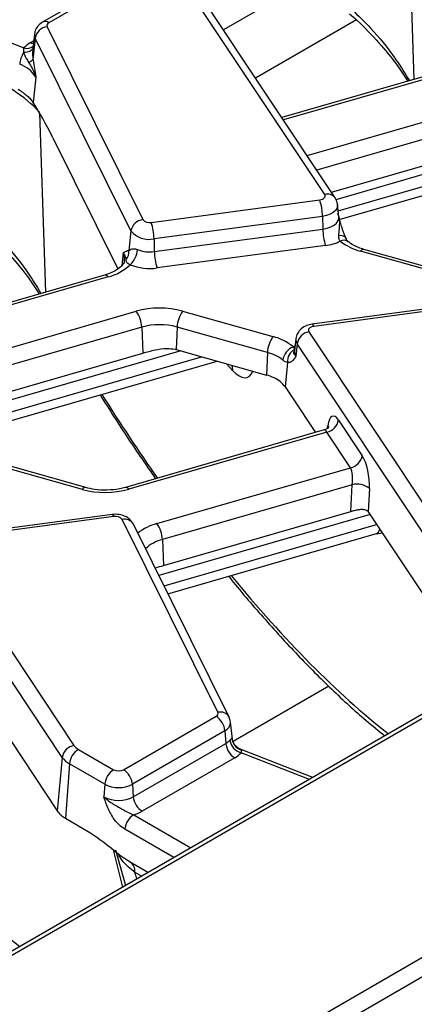
# Model space of a CAD drawing. Units: millimetres. Extents: x -117 to 664, y -32 to 370.
# Drawn here: x 267 to 273, y 100 to 116 of the extents above; entities that cross this region are included whole.
import ezdxf

# ---------------------------------------------------------------- set-up
doc = ezdxf.new("R2010")
doc.units = ezdxf.units.MM

msp = doc.modelspace()

# ---------------------------------------------------------------- linework, layer by layer
at = {"color": 8, "linetype": 'Continuous', "lineweight": 25}
for p, q in [((272.862692, 117.596807), (272.957958, 114.737869)), ((271.627801, 116.509321), (269.925419, 115.526557)), ((266.848114, 115.322485), (266.901842, 115.353501)), ((273.956449, 114.981387), (270.878958, 114.092543)), ((271.256488, 113.524781), (274.403363, 114.433664)), ((266.993706, 114.208713), (267.088972, 111.349775)), ((274.492509, 114.181726), (271.411385, 113.291833)), ((275.113029, 113.803104), (271.716737, 112.822184)), ((271.753814, 112.643579), (275.444935, 113.709651)), ((268.325379, 111.976988), (268.304675, 111.772541)), ((268.087463, 111.593293), (265.009971, 110.70445)), ((265.387502, 110.136687), (268.534376, 111.04557)), ((268.623523, 110.793632), (265.542399, 109.90374)), ((269.244043, 110.41501), (265.847751, 109.43409)), ((265.884828, 109.255485), (269.575948, 110.321558)), ((270.070888, 110.104014), (269.973659, 110.209578)), ((271.579605, 109.1806), (271.585384, 109.222162)), ((272.259387, 107.808858), (268.896057, 106.837458)), ((268.978294, 106.671897), (272.364989, 107.650045)), ((271.602224, 105.074899), (270.079784, 104.196013)), ((270.061589, 104.246033), (270.063484, 104.233196)), ((270.210462, 104.058957), (270.173365, 104.080383)), ((271.295414, 103.59189), (270.205074, 104.016452)), ((268.495129, 103.027266), (269.406239, 102.501293)), ((269.13624, 102.345425), (268.354246, 102.796861)), ((268.322379, 101.875593), (268.175048, 102.467601)), ((268.622426, 102.048807), (268.515834, 102.110342))]:
    msp.add_line(p, q, dxfattribs=at)
at = {"color": 7, "linetype": 'Continuous', "lineweight": 25}
for p, q in [((268.518536, 116.502253), (267.044418, 115.651263)), ((268.618528, 116.492352), (267.14441, 115.641361)), ((271.53697, 112.905074), (269.409053, 116.105219)), ((271.703512, 112.852507), (269.575595, 116.052652)), ((265.587781, 115.69202), (266.746843, 115.240698)), ((267.116008, 115.577964), (268.641634, 112.506512)), ((272.042406, 115.687165), (270.435469, 114.7595)), ((266.913036, 115.457775), (266.887647, 115.22127)), ((266.924488, 115.397186), (266.890037, 115.056996)), ((268.450113, 112.325734), (266.924488, 115.397186)), ((266.890037, 115.056996), (266.892301, 115.044647)), ((273.900953, 115.010225), (270.85393, 114.130182)), ((266.935143, 114.775868), (266.894153, 114.371098)), ((266.8507, 114.426156), (266.894153, 114.371098)), ((267.207611, 113.809988), (268.244899, 111.721677)), ((271.644934, 112.940603), (274.511282, 113.768464)), ((271.769843, 112.506801), (275.69285, 113.639848)), ((268.77419, 112.461436), (271.457783, 112.819099)), ((271.763544, 112.552944), (271.743036, 112.743985)), ((271.502602, 112.557953), (268.819009, 112.200291)), ((271.502602, 112.557953), (271.507224, 112.354621)), ((271.764117, 112.551217), (271.764086, 112.553871)), ((268.450113, 112.325734), (268.418449, 112.013057)), ((268.823631, 111.996959), (271.507224, 112.354621)), ((268.819009, 112.200291), (268.823631, 111.996959)), ((268.398929, 112.011442), (268.418449, 112.013057)), ((271.552043, 112.093475), (268.86845, 111.735813)), ((273.546207, 111.597514), (272.108137, 112.00242)), ((273.600412, 111.626721), (272.162342, 112.031627)), ((268.345475, 111.852766), (268.34495, 111.839515)), ((268.031967, 111.622132), (264.984944, 110.742088)), ((274.020291, 111.198596), (271.336699, 110.840934)), ((269.274696, 111.04773), (270.712766, 110.642824)), ((274.046713, 111.163657), (271.36312, 110.805995)), ((268.623523, 110.793632), (268.642296, 110.38037)), ((269.187355, 110.795277), (269.171345, 110.435479)), ((270.625425, 110.390371), (269.187355, 110.795277)), ((271.283933, 110.720019), (273.41185, 107.519874)), ((271.077867, 110.605167), (271.057359, 110.414127)), ((269.171345, 110.435479), (270.609416, 110.030573)), ((270.625425, 110.390371), (270.609416, 110.030573)), ((271.097927, 110.529726), (271.078744, 110.3337)), ((273.225845, 107.329581), (271.097927, 110.529726)), ((265.775948, 109.552509), (268.642296, 110.38037)), ((265.900857, 109.118708), (269.823864, 110.251754)), ((270.944506, 110.231327), (270.906542, 109.843384)), ((270.906542, 109.843384), (271.024676, 109.665723)), ((271.024676, 109.665723), (271.39076, 109.115175)), ((271.757571, 109.312823), (272.135101, 108.74506)), ((271.530963, 109.155668), (268.362044, 108.240419)), ((271.571565, 109.122529), (268.41754, 108.211581)), ((271.949096, 108.554766), (271.571565, 109.122529)), ((267.677221, 108.209421), (266.239151, 108.614327)), ((267.731426, 108.238627), (266.293355, 108.643533)), ((268.864454, 107.663857), (271.949096, 108.554766)), ((271.974726, 108.284484), (268.9536, 107.41192)), ((271.952131, 107.859274), (271.974726, 108.284484)), ((272.249877, 108.22284), (272.230211, 107.852735)), ((268.151305, 107.810502), (265.467712, 107.45284)), ((268.177727, 107.775563), (265.494134, 107.417901)), ((269.835908, 104.659036), (268.310283, 107.730488)), ((268.972373, 106.998657), (271.952131, 107.859274)), ((272.230563, 107.852207), (273.142743, 106.480391)), ((270.015029, 104.584699), (268.489404, 107.656151)), ((268.9536, 107.41192), (268.972373, 106.998657)), ((269.03972, 106.548231), (272.36414, 107.508393)), ((272.364476, 107.501736), (272.45416, 107.519655)), ((265.414947, 107.331926), (267.542864, 104.131781)), ((267.356859, 103.941487), (265.228941, 107.141632)), ((273.435636, 104.827414), (263.873909, 99.307546)), ((273.535628, 104.817512), (263.973901, 99.297645)), ((268.333389, 103.744648), (269.807507, 104.595639)), ((266.361576, 104.464113), (267.273757, 103.092298)), ((270.036761, 104.505317), (270.015029, 104.584699)), ((270.067827, 104.233639), (270.038881, 104.503284)), ((269.94839, 104.365234), (268.474272, 103.514243)), ((269.94839, 104.365234), (269.96292, 104.165071)), ((268.488802, 103.314081), (269.96292, 104.165071)), ((267.613467, 104.069019), (268.175354, 103.744648)), ((270.233855, 104.056564), (270.171398, 104.084802)), ((271.348502, 103.622537), (270.233855, 104.056564)), ((267.356859, 103.941487), (267.273757, 103.092298)), ((267.472584, 103.838614), (267.409641, 102.971504)), ((268.034471, 103.514243), (267.472584, 103.838614)), ((270.103803, 103.934666), (268.629685, 103.083676)), ((268.034471, 103.514243), (268.019941, 103.314081)), ((268.474272, 103.514243), (268.488802, 103.314081)), ((267.409641, 102.971504), (267.798823, 102.746834)), ((267.267951, 97.39603), (276.671673, 102.824683)), ((276.812556, 102.594278), (267.408834, 97.165625)), ((268.203263, 102.468992), (268.366797, 101.901236)), ((268.428723, 102.284624), (268.72982, 102.110804)), ((268.433147, 102.28218), (268.428723, 102.284624))]:
    msp.add_line(p, q, dxfattribs=at)
at = {"color": 8, "linetype": 'Continuous', "lineweight": 25, "flags": 128}
for points in [[(266.896571, 115.304397), (266.874189, 115.310232), (266.848114, 115.322485)], [(266.889055, 115.234387), (266.886662, 115.226901), (266.877994, 115.21217), (266.864546, 115.198914), (266.846665, 115.187475), (266.824811, 115.178147), (266.799545, 115.171171), (266.77152, 115.166725), (266.741455, 115.164925)], [(271.743007, 112.744253), (271.743051, 112.721921), (271.731955, 112.684149), (271.707229, 112.648597), (271.67, 112.616883), (271.621961, 112.590451), (271.565302, 112.570505), (271.502602, 112.557953)], [(271.507224, 112.354621), (271.574067, 112.368002), (271.63447, 112.389266), (271.685682, 112.417444), (271.725372, 112.451254), (271.751732, 112.489155), (271.763561, 112.529422), (271.763489, 112.553448)], [(268.348951, 111.854248), (268.346465, 111.914574), (268.325379, 111.976988)], [(271.336699, 110.840934), (271.339363, 110.840775), (271.346814, 110.835665), (271.354825, 110.823937), (271.36312, 110.805995)], [(271.035511, 110.482164), (271.060974, 110.494437), (271.066232, 110.496785)], [(270.054386, 110.186848), (270.062051, 110.163376), (270.070888, 110.104014)], [(268.151305, 107.810502), (268.153969, 107.810344), (268.161421, 107.805233), (268.169432, 107.793506), (268.177727, 107.775563)], [(270.210462, 104.058957), (270.222932, 104.059215), (270.233855, 104.056564)]]:
    msp.add_lwpolyline(points, dxfattribs=at)
at = {"color": 7, "linetype": 'Continuous', "lineweight": 25, "flags": 128}
for points in [[(271.457783, 112.819099), (271.480313, 112.823609), (271.500672, 112.830776), (271.517934, 112.840274), (271.531312, 112.85167), (271.540197, 112.864445), (271.544184, 112.878017), (271.543092, 112.891769), (271.53697, 112.905074)], [(271.36312, 110.805995), (271.34059, 110.801485), (271.320231, 110.794317), (271.302969, 110.78482), (271.289591, 110.773424), (271.280706, 110.760649), (271.276719, 110.747076), (271.277811, 110.733324), (271.283933, 110.720019)]]:
    msp.add_lwpolyline(points, dxfattribs=at)
at = {"color": 7, "linetype": 'Continuous', "lineweight": 25}
for centre, radius, start, end in [((267.144865, 115.355553), 0.224275, 97.3924094, 169.302016), ((267.161547, 115.595624), 0.048843, 110.5403633, 201.1960861), ((267.034944, 114.987552), 0.383517, 119.1534482, 138.6951611), ((267.084467, 114.946688), 0.406552, 147.5339938, 175.4105333), ((266.53711, 114.537647), 0.463875, 30.9003488, 72.1605653), ((266.769946, 115.16365), 0.160614, 288.6401496, 318.3913727), ((270.632724, 112.543079), 0.870004, 0.979598, 18.4974097), ((268.67049, 112.284101), 0.224275, 97.3924094, 169.302016), ((268.744069, 112.590303), 0.13234, 219.2828573, 283.1560997), ((267.949132, 112.185417), 0.870004, 0.979598, 18.4974097), ((268.735183, 112.558919), 0.368294, 219.2828573, 283.1560997), ((272.377101, 112.369495), 0.870004, 180.979598, 198.4974097), ((271.464596, 112.812595), 0.724416, 276.9333179, 296.284857), ((272.325189, 112.842958), 0.86811, 231.5517448, 255.5207951), ((268.213499, 111.995701), 0.205683, 321.6167966, 4.8405278), ((268.191657, 112.053415), 0.364802, 312.753605, 356.0089008), ((268.749001, 112.525018), 0.533308, 248.7343563, 278.0442658), ((269.693508, 112.011832), 0.870004, 180.979598, 198.4974097), ((267.886389, 112.379342), 0.811359, 284.3487381, 312.9582243), ((268.74897, 112.581216), 0.853804, 248.7343563, 278.0442658), ((268.908444, 109.707211), 1.389652, 74.7188014, 105.6155104), ((268.165333, 110.773246), 0.458643, 2.5475488, 36.4242593), ((269.653956, 110.775183), 0.467034, 144.2979511, 177.5340485), ((268.908415, 109.774328), 1.058369, 74.7188014, 105.6155104), ((271.330197, 110.488744), 0.235857, 101.3120626, 169.9937268), ((271.092027, 110.370277), 0.467034, 144.2979511, 177.5340485), ((270.495714, 109.802287), 0.86811, 51.5517448, 75.5207951), ((268.938633, 109.6088), 0.858809, 74.2779122, 75.5410367), ((270.460117, 109.750212), 0.661159, 51.5517448, 75.5207951), ((271.140372, 110.231635), 0.271589, 112.7121867, 172.3027442), ((271.154818, 110.249794), 0.211121, 116.8847352, 185.0180934), ((270.409665, 109.311029), 0.746756, 64.5879044, 74.4849236), ((270.555723, 109.588529), 0.433618, 35.9968541, 66.2852961), ((271.525301, 109.353804), 0.235857, 281.3120626, 349.9937268), ((271.902832, 108.786042), 0.235857, 281.3120626, 349.9937268), ((268.043473, 109.54994), 1.389652, 254.7188014, 285.6155104), ((272.050927, 107.979712), 0.314154, 50.7066861, 104.0376836), ((268.207848, 107.646697), 0.13234, 39.2828573, 103.1560997), ((268.49541, 107.391534), 0.458643, 2.5475488, 36.4242593), ((269.79037, 104.641376), 0.048843, 290.5403633, 21.1960861), ((269.639163, 104.334429), 0.310758, 5.6889994, 57.1991371), ((267.589128, 103.900505), 0.235857, 101.3120626, 169.9937268), ((267.713328, 104.252448), 0.20885, 215.2937443, 241.4355774), ((269.846221, 104.374279), 0.239555, 299.1534482, 318.6951611), ((270.272147, 104.195876), 0.310758, 185.6889994, 237.1991371), ((270.271378, 104.25583), 0.24839, 189.1906168, 254.5181276), ((270.264641, 104.254846), 0.203243, 182.4852448, 254.5396937), ((267.781811, 103.807809), 0.310758, 122.8008629, 174.3110006), ((269.916972, 104.269599), 0.383517, 299.1534482, 318.6951611), ((267.636266, 104.139272), 0.342327, 215.2937443, 241.4355774), ((268.343698, 103.483438), 0.310758, 122.8008629, 174.3110006), ((268.254372, 103.897151), 0.171758, 242.6096722, 297.3903278), ((268.165045, 103.483438), 0.310758, 5.6889994, 57.1991371), ((268.254372, 103.93865), 0.477993, 242.6096722, 297.3903278), ((268.254372, 103.766529), 0.509575, 242.6096722, 297.3903278), ((268.798029, 103.344886), 0.310758, 185.6889994, 237.1991371), ((267.601837, 103.324537), 0.40196, 215.2937443, 241.4355774), ((268.663473, 102.766056), 0.310758, 122.8008629, 174.3110006), ((268.324954, 103.621873), 0.618479, 285.970943, 299.5187993)]:
    msp.add_arc(centre, radius, start, end, dxfattribs=at)
at = {"color": 8, "linetype": 'Continuous', "lineweight": 25}
for centre, radius, start, end in [((267.085957, 115.560864), 0.099481, 54.0148601, 114.7088025), ((267.020852, 115.446777), 0.108376, 174.232587, 207.2312449), ((266.79721, 115.377099), 0.145403, 249.7329832, 310.9957747), ((271.581886, 112.75739), 0.154364, 37.8396034, 106.9164381), ((271.795504, 112.144551), 0.106816, 42.7197608, 108.5324671), ((271.841444, 112.051545), 0.124828, 55.3391569, 116.6816831), ((272.158252, 111.974313), 0.057459, 85.9187634, 150.7141639), ((268.036885, 111.56378), 0.058559, 30.2652, 94.8179491), ((271.188228, 110.594124), 0.110912, 174.2612242, 215.4947632), ((271.175016, 110.402355), 0.118244, 174.286727, 215.4942578), ((267.727337, 108.181314), 0.057459, 85.9187634, 150.7141639), ((268.366963, 108.182067), 0.058559, 30.2652, 94.8179491), ((268.348819, 107.570372), 0.164688, 31.3898764, 103.5321234), ((269.09524, 106.81004), 0.884458, 105.1255278, 127.2444383), ((269.098564, 106.828517), 0.601143, 103.9542267, 133.5766494), ((269.877044, 104.505188), 0.159252, 29.941286, 104.9693556), ((269.886542, 104.504324), 0.152222, 293.9730375, 0.0004921), ((268.319474, 102.122177), 0.196716, 356.5507544, 53.140351)]:
    msp.add_arc(centre, radius, start, end, dxfattribs=at)
at = {"color": 7, "linetype": 'Continuous', "lineweight": 25}
for centre, major_axis, ratio, start_param, end_param in [((264.343709, 113.393718), (3.000775, 0.014387), 0.579868931, 0.485827819, 0.974216247), ((267.12859, 113.569166), (-0.511965, 1.091891), 0.145820049, 4.86597973, 5.466452151), ((271.726125, 108.977124), (-0.058454, 0.399021), 0.339176542, 5.660522437, 7.144052301), ((272.103655, 108.409361), (-0.058454, 0.399021), 0.339176542, 4.176992573, 5.660522437), ((271.91765, 108.382376), (-0.004067, 0.206312), 0.304523897, 4.212016326, 5.69554619), ((272.199117, 107.516508), (-0.058454, 0.399021), 0.339176542, 5.660522437, 5.662964404)]:
    msp.add_ellipse(centre, major_axis=major_axis, ratio=ratio, start_param=start_param, end_param=end_param, dxfattribs=at)
at = {"color": 8, "linetype": 'Continuous', "lineweight": 25}
for centre, major_axis, ratio, start_param, end_param in [((270.045896, 110.750028), (-0.257204, 0.758298), 0.362632558, 2.45601516, 3.552064641), ((270.358905, 121.066385), (-6.475629, 18.035575), 0.369400012, 2.112250969, 2.209920424), ((271.540119, 108.950138), (-0.004067, 0.206312), 0.304523897, 5.69554619, 6.364490876), ((272.222537, 107.883844), (-0.14608, 0.373934), 0.358628674, 3.108785869, 3.6213423), ((270.358905, 121.066385), (-6.475629, 18.035575), 0.369400012, 2.33679975, 2.608623749), ((264.489919, 117.678291), (-6.475629, 18.035575), 0.369400012, 2.33679975, 2.608623749), ((262.403165, 114.694182), (-7.642691, 20.563154), 0.079386316, 4.018225418, 4.024691414)]:
    msp.add_ellipse(centre, major_axis=major_axis, ratio=ratio, start_param=start_param, end_param=end_param, dxfattribs=at)
at = {"color": 7, "linetype": 'Continuous', "lineweight": 25}
for points, knots in [([(271.934375, 115.781646), (271.97509, 115.746663), (272.14167, 115.603538), (272.39663, 115.330584), (272.669425, 115.006321), (272.804429, 114.796295), (272.860145, 114.709618)], [0, 0, 0, 0, 0.1089120312, 0.4455898249, 0.7711955811, 1, 1, 1, 1]), ([(267.044418, 115.651263), (267.01563, 115.630147), (266.962897, 115.591467), (266.920894, 115.517901), (266.918067, 115.472794), (266.917114, 115.457576)], [0, 0, 0, 0, 0.443398047, 0.812217852, 1, 1, 1, 1]), ([(266.746843, 115.240698), (266.743873, 115.233888), (266.734669, 115.212778), (266.738714, 115.18425), (266.741455, 115.164925)], [0, 0, 0, 0, 0.322605416, 1, 1, 1, 1]), ([(266.741455, 115.164925), (266.759421, 115.123355), (266.78231, 115.070397), (266.814384, 115.021892), (266.821282, 115.01146)], [0, 0, 0, 0, 0.784937255, 1, 1, 1, 1]), ([(266.890328, 115.242729), (266.886687, 115.19267), (266.882205, 115.131051), (266.8888, 115.068693), (266.890037, 115.056996)], [0, 0, 0, 0, 0.812406402, 1, 1, 1, 1]), ([(266.821282, 115.01146), (266.85849, 114.948661), (266.903609, 114.872507), (266.930504, 114.791263), (266.934962, 114.776471), (266.935143, 114.775868)], [0, 0, 0, 0, 0.8185462671, 0.992605737, 1, 1, 1, 1]), ([(266.892301, 115.044647), (266.907034, 114.956182), (266.921866, 114.86712), (266.935055, 114.776476), (266.935143, 114.775868)], [0, 0, 0, 0, 0.993297304, 1, 1, 1, 1]), ([(266.656546, 114.581401), (266.708475, 114.546426), (266.785154, 114.494782), (266.834706, 114.442901), (266.8507, 114.426156)], [0, 0, 0, 0, 0.677235691, 1, 1, 1, 1]), ([(271.739368, 112.744218), (271.739339, 112.754075), (271.739225, 112.79302), (271.718782, 112.827073), (271.703512, 112.852507)], [0, 0, 0, 0, 0.253088049, 1, 1, 1, 1]), ([(271.742159, 112.609694), (271.742307, 112.609123), (271.748119, 112.586798), (271.759751, 112.542745), (271.779263, 112.471763), (271.794173, 112.422868), (271.802476, 112.395639)], [0, 0, 0, 0, 0.00801629, 0.313197349, 0.617522921, 1, 1, 1, 1]), ([(266.065388, 112.393552), (266.106104, 112.358569), (266.272684, 112.215444), (266.527644, 111.942491), (266.800439, 111.618227), (266.935443, 111.408202), (266.991159, 111.321524)], [0, 0, 0, 0, 0.108912031, 0.445589825, 0.771195581, 1, 1, 1, 1]), ([(271.802476, 112.395639), (271.807282, 112.38053), (271.829753, 112.309896), (271.855868, 112.244521), (271.876398, 112.193129)], [0, 0, 0, 0, 0.213896356, 1, 1, 1, 1]), ([(271.785392, 112.16308), (271.781672, 112.167865), (271.767902, 112.185577), (271.761217, 112.216199), (271.761492, 112.240425), (271.761554, 112.245828)], [0, 0, 0, 0, 0.223366599, 0.826795279, 1, 1, 1, 1]), ([(271.912224, 112.154897), (271.911465, 112.155415), (271.909364, 112.156851), (271.89219, 112.178021), (271.880131, 112.204306), (271.874233, 112.217161)], [0, 0, 0, 0, 0.224156399, 0.620569455, 1, 1, 1, 1]), ([(272.162342, 112.031627), (272.13353, 112.040648), (272.049572, 112.066936), (271.966175, 112.111694), (271.924621, 112.144537), (271.914145, 112.152817)], [0, 0, 0, 0, 0.280963746, 0.818731013, 1, 1, 1, 1]), ([(268.325379, 111.976988), (268.32554, 111.977094), (268.349512, 111.992925), (268.374303, 112.002215), (268.398929, 112.011442)], [0, 0, 0, 0, 0.006702696, 1, 1, 1, 1]), ([(268.374729, 111.867988), (268.367808, 111.905736), (268.360843, 111.943722), (268.3256, 111.976781), (268.325379, 111.976988)], [0, 0, 0, 0, 0.9937358711, 1, 1, 1, 1]), ([(268.418449, 112.013057), (268.433246, 112.024933), (268.454289, 112.041822), (268.500708, 112.043034), (268.529456, 112.037618), (268.545247, 112.031817), (268.555574, 112.028024)], [0, 0, 0, 0, 0.550172696, 0.782335764, 0.857656415, 1, 1, 1, 1]), ([(268.34495, 111.839515), (268.344945, 111.83783), (268.344903, 111.823359), (268.318744, 111.780469), (268.237114, 111.707233), (268.129919, 111.652745), (268.053294, 111.628797), (268.031967, 111.622132)], [0, 0, 0, 0, 0.037263558, 0.320036154, 0.593941772, 0.886983474, 1, 1, 1, 1]), ([(268.439302, 111.785549), (268.431748, 111.789557), (268.408114, 111.802099), (268.394668, 111.81316), (268.374919, 111.836013), (268.374822, 111.852293), (268.374729, 111.867988)], [0, 0, 0, 0, 0.119618998, 0.374257124, 0.396703612, 1, 1, 1, 1]), ([(271.336699, 110.840934), (271.308612, 110.835285), (271.245613, 110.822615), (271.163145, 110.773738), (271.104715, 110.699951), (271.077037, 110.639481), (271.078974, 110.607505), (271.079125, 110.605005)], [0, 0, 0, 0, 0.223984358, 0.502398943, 0.745072108, 0.980071622, 1, 1, 1, 1]), ([(268.642296, 110.38037), (268.705998, 110.398007), (268.828454, 110.431911), (269.006745, 110.46311), (269.109428, 110.447178), (269.153066, 110.440408)], [0, 0, 0, 0, 0.384032461, 0.738227588, 1, 1, 1, 1]), ([(271.059349, 110.438097), (271.059411, 110.440031), (271.059686, 110.448701), (271.053001, 110.462172), (271.039231, 110.477912), (271.035511, 110.482164)], [0, 0, 0, 0, 0.173204721, 0.776633401, 1, 1, 1, 1]), ([(271.078744, 110.3337), (271.078535, 110.333836), (271.067584, 110.340978), (271.052074, 110.355605), (271.041012, 110.381909), (271.049676, 110.40686), (271.056114, 110.427648), (271.059349, 110.438097)], [0, 0, 0, 0, 0.003914139, 0.205024873, 0.389063823, 0.692939378, 1, 1, 1, 1]), ([(271.056861, 110.414258), (271.056564, 110.41263), (271.056111, 110.41015), (271.057802, 110.412696), (271.058383, 110.413571)], [0, 0, 0, 0, 0.656479742, 1, 1, 1, 1]), ([(270.944506, 110.231327), (270.932896, 110.233372), (270.917485, 110.236087), (270.890846, 110.252402), (270.878283, 110.262399), (270.87123, 110.268012)], [0, 0, 0, 0, 0.5726489653, 0.7600962648, 1, 1, 1, 1]), ([(271.018427, 110.249606), (271.013621, 110.245666), (270.99115, 110.227246), (270.965035, 110.229531), (270.944506, 110.231327)], [0, 0, 0, 0, 0.213896356, 1, 1, 1, 1]), ([(271.078744, 110.3337), (271.078596, 110.333431), (271.072784, 110.322919), (271.061152, 110.302772), (271.04164, 110.273105), (271.02673, 110.258011), (271.018427, 110.249606)], [0, 0, 0, 0, 0.00801629, 0.313197349, 0.617522921, 1, 1, 1, 1]), ([(267.960595, 109.713603), (268.107405, 109.481435), (268.399395, 109.019681), (268.696431, 108.592198), (268.844119, 108.379652)], [0, 0, 0, 0, 0.502795208, 1, 1, 1, 1]), ([(271.60712, 109.210706), (271.606533, 109.209436), (271.605155, 109.206455), (271.584074, 109.178815), (271.553303, 109.16589), (271.53717, 109.159114)], [0, 0, 0, 0, 0.260826281, 0.612470591, 1, 1, 1, 1]), ([(268.362044, 108.240419), (268.331574, 108.23254), (268.241509, 108.209251), (268.073289, 108.192615), (267.885387, 108.201966), (267.77777, 108.227592), (267.731426, 108.238627)], [0, 0, 0, 0, 0.155757942, 0.460398545, 0.767624863, 1, 1, 1, 1]), ([(271.952131, 107.859274), (271.972617, 107.864965), (272.013516, 107.876328), (272.080345, 107.89029), (272.144341, 107.895066), (272.19989, 107.884751), (272.220519, 107.862969), (272.230211, 107.852735)], [0, 0, 0, 0, 0.193695798, 0.386691579, 0.596799759, 0.810550031, 1, 1, 1, 1]), ([(268.489404, 107.656151), (268.471113, 107.684147), (268.437602, 107.73544), (268.357121, 107.785131), (268.262, 107.815872), (268.189712, 107.812365), (268.151305, 107.810502)], [0, 0, 0, 0, 0.253990405, 0.465352847, 0.715936232, 1, 1, 1, 1]), ([(268.837448, 106.955454), (268.840205, 106.956704), (268.875684, 106.972786), (268.925984, 106.986245), (268.972373, 106.998657)], [0, 0, 0, 0, 0.077732457, 1, 1, 1, 1]), ([(270.007188, 106.827656), (270.00921, 106.825071), (270.192346, 106.590975), (270.558589, 106.168333), (271.104583, 105.56481), (271.650134, 105.020167), (272.114654, 104.590444), (272.395027, 104.365698), (272.495845, 104.284884)], [0, 0, 0, 0, 0.002433213, 0.220384517, 0.438825461, 0.657691886, 0.876912334, 1, 1, 1, 1]), ([(270.026176, 104.216157), (270.031777, 104.222432), (270.046915, 104.239395), (270.056802, 104.2457), (270.060902, 104.245985), (270.061589, 104.246033)], [0, 0, 0, 0, 0.328343977, 0.887516392, 1, 1, 1, 1]), ([(270.175919, 104.084789), (270.162471, 104.091549), (270.127257, 104.10925), (270.089538, 104.160655), (270.068971, 104.20734), (270.06863, 104.231833), (270.068604, 104.233736)], [0, 0, 0, 0, 0.233992187, 0.612727247, 0.96990273, 1, 1, 1, 1]), ([(270.205074, 104.016452), (270.208043, 104.022411), (270.217248, 104.040881), (270.213202, 104.051657), (270.210462, 104.058957)], [0, 0, 0, 0, 0.322605416, 1, 1, 1, 1]), ([(268.354246, 102.796861), (268.322763, 102.818609), (268.255591, 102.865012), (268.154308, 102.991667), (268.087209, 103.124118), (268.049398, 103.225491), (268.032523, 103.275056), (268.024273, 103.300506), (268.02012, 103.313521), (268.019941, 103.314081)], [0, 0, 0, 0, 0.205104413, 0.437613738, 0.754732153, 0.875722296, 0.936476565, 0.997265981, 1, 1, 1, 1]), ([(268.019941, 103.314081), (268.020314, 103.3137), (268.032069, 103.301688), (268.056191, 103.279365), (268.105328, 103.240497), (268.196811, 103.180469), (268.309563, 103.119787), (268.418239, 103.057825), (268.471854, 103.036516), (268.495129, 103.027266)], [0, 0, 0, 0, 0.0030301808, 0.0956035222, 0.1838019662, 0.3456026743, 0.6773149896, 0.859921889, 1, 1, 1, 1]), ([(267.798823, 102.746834), (267.88336, 102.688871), (268.053102, 102.572487), (268.257964, 102.391023), (268.386292, 102.311062), (268.428723, 102.284624)], [0, 0, 0, 0, 0.399077844, 0.801308932, 1, 1, 1, 1])]:
    msp.add_open_spline(points, degree=3, knots=knots, dxfattribs=at)
at = {"color": 8, "linetype": 'Continuous', "lineweight": 25}
for points, knots in [([(271.970783, 115.855466), (272.071836, 115.755064), (272.315725, 115.512742), (272.635253, 115.131505), (272.810525, 114.84401), (272.887619, 114.717553)], [0, 0, 0, 0, 0.28381287, 0.684979349, 1, 1, 1, 1]), ([(266.101796, 112.467373), (266.202849, 112.36697), (266.446739, 112.124649), (266.766267, 111.743411), (266.941538, 111.455916), (267.018633, 111.32946)], [0, 0, 0, 0, 0.28381287, 0.684979349, 1, 1, 1, 1]), ([(271.761554, 112.245828), (271.764923, 112.283537), (271.771628, 112.358562), (271.778567, 112.457367), (271.773406, 112.52116), (271.764198, 112.54662), (271.762699, 112.550765)], [0, 0, 0, 0, 0.3696119809, 0.7353900647, 0.9569196133, 1, 1, 1, 1]), ([(268.515834, 102.110342), (268.446005, 102.164235), (268.328186, 102.255166), (268.27176, 102.36465), (268.248777, 102.409245)], [0, 0, 0, 0, 0.592675832, 1, 1, 1, 1])]:
    msp.add_open_spline(points, degree=3, knots=knots, dxfattribs=at)

doc.saveas('drawing.dxf')
